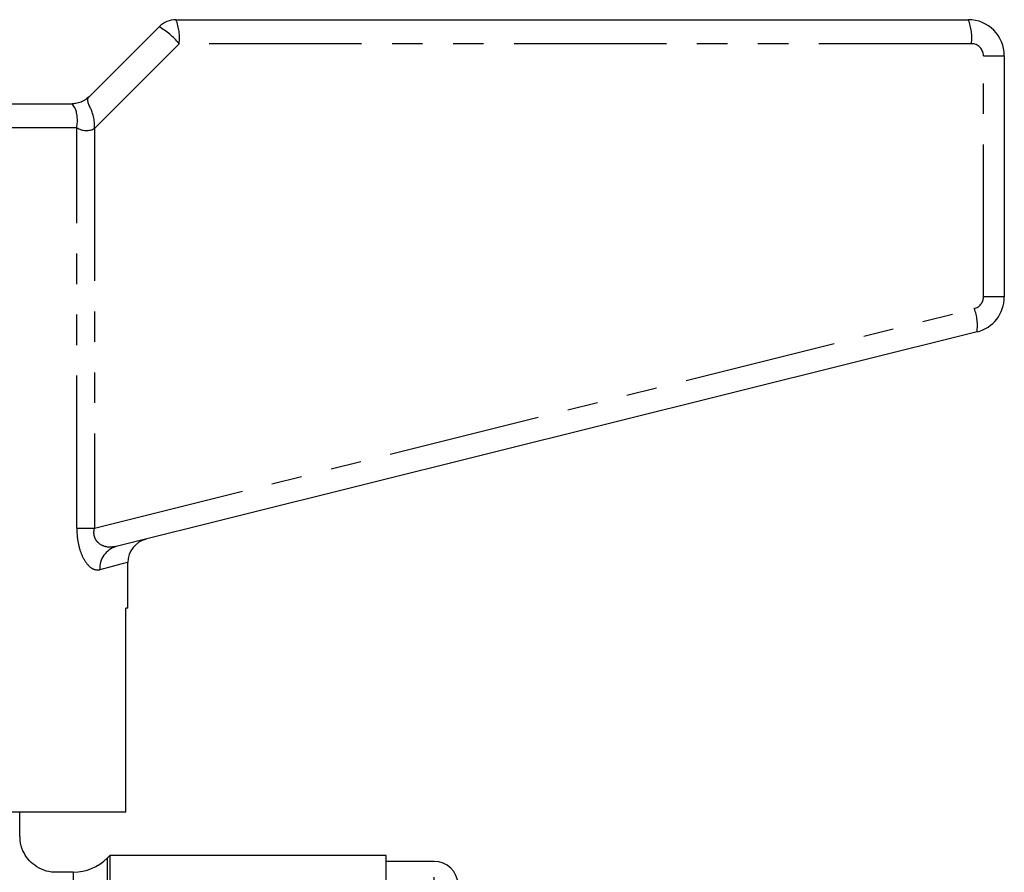
# Model space of a CAD drawing. Extents: x 141 to 266, y 75 to 273.
# Drawn here: x 214 to 255, y 237 to 273 of the extents above; entities that cross this region are included whole.
import ezdxf

# ---------------------------------------------------------------- set-up
doc = ezdxf.new("R2010")
doc.units = 0
doc.linetypes.add('PHANTOM', pattern=[12.7, 6.35, -1.27, 1.27, -1.27, 1.27, -1.27])
doc.layers.get('0').update_dxf_attribs({"linetype": 'CONTINUOUS'})

msp = doc.modelspace()

# ---------------------------------------------------------------- linework, layer by layer
at = {"color": 7, "linetype": 'CONTINUOUS'}
for p, q in [((216.495, 269.438), (219.409, 272.353)), ((220.116, 272.645), (253.116, 272.645)), ((254.616, 271.145), (254.616, 261.101)), ((208.406, 269.145), (215.787, 269.145)), ((253.479, 259.645), (217.626, 250.706)), ((218.116, 248.145), (218.116, 250.047)), ((218.116, 248.145), (218.02, 248.145)), ((218.02, 239.645), (218.02, 248.145)), ((218.02, 239.645), (203.816, 239.645)), ((213.616, 238.629), (213.616, 239.645)), ((217.366, 237.845), (217.252, 237.731)), ((228.866, 237.845), (217.366, 237.845)), ((217.366, 237.845), (217.366, 166.845)), ((228.866, 166.845), (228.866, 237.845)), ((230.866, 237.595), (228.866, 237.595)), ((215.837, 237.145), (215.068, 237.145))]:
    msp.add_line(p, q, dxfattribs=at)
at = {"color": 8, "linetype": 'PHANTOM'}
for p, q in [((220.246, 271.645), (216.719, 268.118)), ((253.246, 271.645), (220.246, 271.645)), ((253.746, 261.101), (253.746, 271.145)), ((253.746, 271.145), (254.616, 271.145)), ((215.983, 268.145), (188.249, 268.145)), ((215.983, 251.478), (215.983, 268.145)), ((216.719, 268.118), (216.719, 251.478)), ((254.616, 261.101), (253.746, 261.101)), ((216.719, 251.478), (253.367, 260.616)), ((215.983, 251.478), (216.719, 251.478)), ((217.252, 237.731), (217.252, 166.96)), ((230.866, 167.095), (230.866, 237.595)), ((215.837, 237.145), (215.837, 167.545))]:
    msp.add_line(p, q, dxfattribs=at)
at = {"color": 8, "linetype": 'PHANTOM', "flags": 128}
msp.add_lwpolyline([(218.116, 250.047), (218.042, 250.028), (217.819, 249.969), (217.452, 249.871), (216.941, 249.736)], dxfattribs=at)
at = {"color": 7, "linetype": 'CONTINUOUS'}
for centre, radius, start, end in [((220.116, 271.645), 1, 90, 135), ((253.116, 271.145), 1.5, 0, 90), ((253.116, 261.101), 1.5, 284, 0), ((219.116, 250.047), 1, 104, 180.293), ((215.837, 239.145), 2, 270, 315), ((230.866, 236.595), 1, 2, 90)]:
    msp.add_arc(centre, radius, start, end, dxfattribs=at)
at = {"color": 8, "linetype": 'PHANTOM'}
for centre, radius, start, end in [((217.851, 269.658), 3.112, 39.6874, 59.9725), ((218.233, 271.891), 2.028, 353.0405, 21.8328), ((251.233, 271.891), 2.028, 353.0402, 21.833), ((253.246, 271.145), 0.5, 0, 90), ((253.246, 261.101), 0.5, 284, 0), ((251.497, 259.909), 1.999, 352.4124, 20.6863), ((217.882, 249.799), 0.942, 105.7317, 183.8521)]:
    msp.add_arc(centre, radius, start, end, dxfattribs=at)
at = {"color": 7, "linetype": 'CONTINUOUS'}
for points, knots in [([(215.983, 268.145), (215.993, 268.226), (216.013, 268.393), (216.004, 268.617), (215.969, 268.815), (215.896, 269.018), (215.774, 269.139), (215.783, 269.144), (215.787, 269.145)], [0, 0, 0, 0, 0.114972, 0.237255, 0.368462, 0.509686, 0.779046, 1, 1, 1, 1]), ([(216.495, 269.438), (216.437, 269.388), (216.321, 269.286), (216.114, 269.192), (215.947, 269.154), (215.84, 269.146), (215.807, 269.146), (215.794, 269.145), (215.79, 269.145), (215.787, 269.145)], [0, 0, 0, 0, 0.297362, 0.594202, 0.869503, 0.949626, 0.977497, 0.989209, 1, 1, 1, 1]), ([(216.719, 268.118), (216.724, 268.186), (216.736, 268.331), (216.69, 268.561), (216.634, 268.777), (216.557, 268.966), (216.479, 269.115), (216.443, 269.252), (216.441, 269.364), (216.476, 269.413), (216.495, 269.438)], [0, 0, 0, 0, 0.106968, 0.22986, 0.371749, 0.478993, 0.605839, 0.734783, 0.866086, 1, 1, 1, 1]), ([(215.983, 268.145), (216.037, 268.115), (216.137, 268.059), (216.344, 268.025), (216.546, 268.035), (216.664, 268.091), (216.719, 268.118)], [0, 0, 0, 0, 0.3177733, 0.5836539, 0.8062263, 1, 1, 1, 1]), ([(215.067, 237.146), (215.056, 237.146), (214.904, 237.142), (214.605, 237.214), (214.234, 237.405), (213.933, 237.689), (213.722, 238.041), (213.616, 238.371), (213.624, 238.573), (213.626, 238.629)], [0, 0, 0, 0, 0.014663, 0.200889, 0.392197, 0.55875, 0.734826, 0.927118, 1, 1, 1, 1])]:
    msp.add_open_spline(points, degree=3, knots=knots, dxfattribs=at)
at = {"color": 8, "linetype": 'PHANTOM'}
for points, knots in [([(215.983, 251.478), (215.987, 251.349), (215.997, 251.025), (216.104, 250.543), (216.31, 250.085), (216.499, 249.876), (216.719, 249.73), (216.837, 249.733), (216.941, 249.736)], [0, 0, 0, 0, 0.123232, 0.307855, 0.488195, 0.714284, 0.746307, 1, 1, 1, 1]), ([(217.626, 250.706), (217.505, 250.689), (217.27, 250.655), (216.98, 250.761), (216.825, 250.913), (216.749, 251.034), (216.71, 251.148), (216.692, 251.309), (216.708, 251.411), (216.719, 251.478)], [0, 0, 0, 0, 0.29363, 0.567366, 0.683984, 0.735235, 0.837507, 0.892595, 1, 1, 1, 1])]:
    msp.add_open_spline(points, degree=3, knots=knots, dxfattribs=at)

doc.saveas('drawing.dxf')
